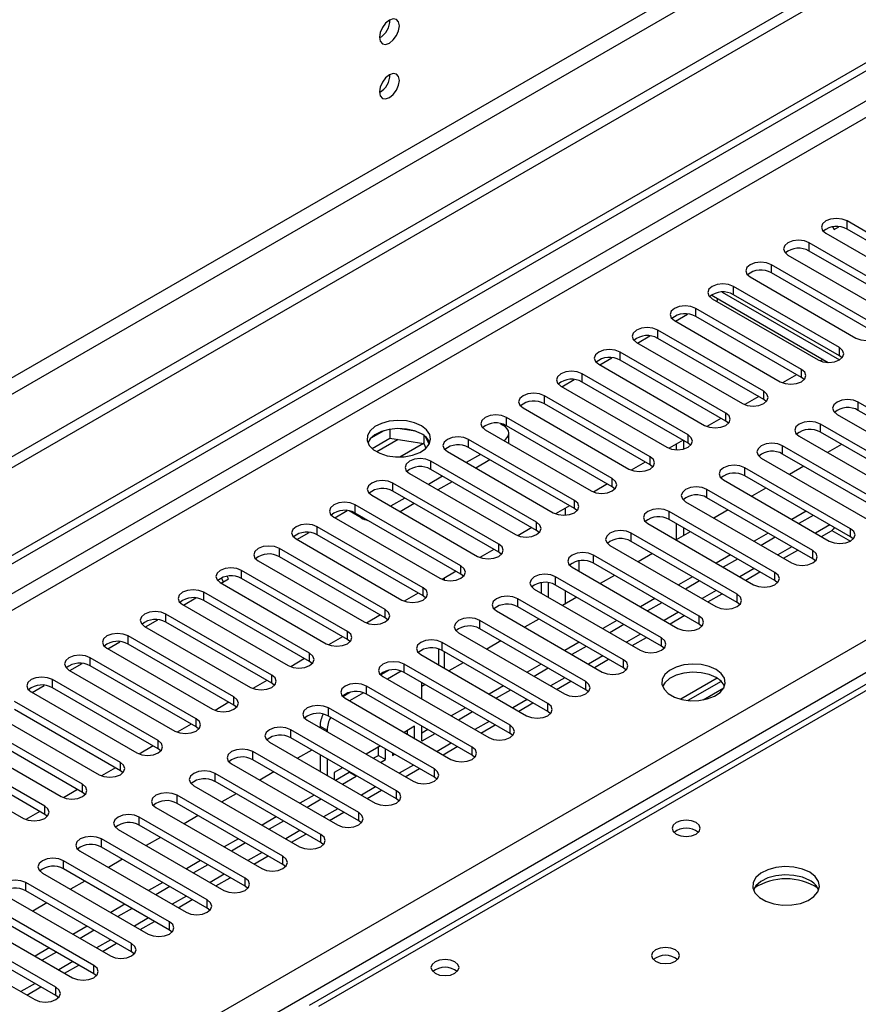
# Model space of a CAD drawing. Units: millimetres. Extents: x 2 to 6302, y 6 to 8916.
# Drawn here: x 2455 to 2580, y 1388 to 1535 of the extents above; entities that cross this region are included whole.
import ezdxf

# ---------------------------------------------------------------- set-up
doc = ezdxf.new("R2010")
doc.units = ezdxf.units.MM
doc.header["$LTSCALE"] = 30

msp = doc.modelspace()

# ---------------------------------------------------------------- linework, layer by layer
at = {"color": 7, "linetype": 'Continuous', "lineweight": 25}
for p, q in [((3436.238, 2036.999), (2338.101, 1403.058)), ((3436.238, 2035.366), (2338.101, 1401.425)), ((3374.896, 2013.425), (2381.058, 1439.695)), ((2382.118, 1437.858), (3375.957, 2011.588)), ((2135.515, 1271.36), (3103.544, 1830.191)), ((2136.576, 1270.747), (3104.605, 1829.579)), ((3104.605, 1825.088), (2136.576, 1266.256)), ((2242.819, 1246.969), (3135.894, 1762.53)), ((3138.016, 1758.856), (2244.94, 1243.294)), ((2887.916, 1612.753), (2498.3, 1387.833)), ((2889.291, 1612.617), (2499.675, 1387.697)), ((2594.516, 1496.024), (2578.694, 1505.158)), ((2578.694, 1503.933), (2578.694, 1505.158)), ((2576.529, 1504.27), (2576.757, 1503.875)), ((2576.757, 1503.875), (2577.484, 1504.295)), ((2594.516, 1494.799), (2578.694, 1503.933)), ((2575.512, 1503.321), (2591.334, 1494.187)), ((2588.859, 1492.758), (2573.037, 1501.892)), ((2573.037, 1500.667), (2573.037, 1501.892)), ((2588.859, 1491.534), (2573.037, 1500.667)), ((2569.855, 1500.055), (2585.677, 1490.922)), ((2583.202, 1489.493), (2567.381, 1498.626)), ((2567.381, 1497.402), (2567.381, 1498.626)), ((2564.199, 1496.789), (2580.02, 1487.656)), ((2583.202, 1488.268), (2567.381, 1497.402)), ((2577.545, 1486.227), (2561.724, 1495.361)), ((2561.724, 1494.136), (2561.724, 1495.361)), ((2558.542, 1493.524), (2574.363, 1484.39)), ((2558.736, 1493.893), (2575.854, 1484.011)), ((2559.147, 1493.174), (2559.322, 1493.275)), ((2559.322, 1493.275), (2559.322, 1493.555)), ((2577.545, 1485.002), (2561.724, 1494.136)), ((2571.888, 1482.962), (2556.067, 1492.095)), ((2556.067, 1490.87), (2556.067, 1492.095)), ((2552.885, 1490.258), (2568.706, 1481.125)), ((2553.027, 1490.176), (2554.857, 1491.232)), ((2571.888, 1481.737), (2556.067, 1490.87)), ((2566.231, 1479.696), (2550.41, 1488.829)), ((2550.41, 1487.605), (2550.41, 1488.829)), ((2547.37, 1486.91), (2549.2, 1487.966)), ((2566.231, 1478.471), (2550.41, 1487.605)), ((2547.228, 1486.993), (2563.05, 1477.859)), ((2577.545, 1485.002), (2577.545, 1486.227)), ((2541.714, 1483.645), (2543.543, 1484.701)), ((2560.575, 1476.43), (2544.753, 1485.564)), ((2544.753, 1484.339), (2544.753, 1485.564)), ((2560.575, 1475.206), (2544.753, 1484.339)), ((2575.103, 1484.445), (2574.719, 1484.223)), ((2575.103, 1484.445), (2574.719, 1484.223)), ((2577.938, 1484.696), (2577.545, 1485.002)), ((2541.571, 1483.727), (2557.393, 1474.593)), ((2571.888, 1481.737), (2571.888, 1482.962)), ((2536.057, 1480.379), (2537.886, 1481.435)), ((2554.918, 1473.165), (2539.096, 1482.298)), ((2539.096, 1481.073), (2539.096, 1482.298)), ((2571.15, 1482.163), (2569.062, 1480.958)), ((2571.15, 1482.163), (2569.062, 1480.958)), ((2572.282, 1481.431), (2571.888, 1481.737)), ((2535.914, 1480.461), (2551.736, 1471.328)), ((2554.918, 1471.94), (2539.096, 1481.073)), ((2549.261, 1469.899), (2533.439, 1479.033)), ((2533.439, 1477.808), (2533.439, 1479.033)), ((2565.493, 1478.897), (2563.405, 1477.692)), ((2565.493, 1478.897), (2563.405, 1477.692)), ((2566.231, 1478.471), (2566.231, 1479.696)), ((2566.625, 1478.165), (2566.231, 1478.471)), ((2530.258, 1477.196), (2546.079, 1468.062)), ((2549.261, 1468.674), (2533.439, 1477.808)), ((2596.195, 1468.93), (2580.374, 1478.063)), ((2580.374, 1476.838), (2580.374, 1478.063)), ((2543.604, 1466.633), (2527.782, 1475.767)), ((2527.782, 1474.542), (2527.782, 1475.767)), ((2559.836, 1475.632), (2557.748, 1474.426)), ((2559.836, 1475.632), (2557.748, 1474.426)), ((2560.575, 1475.206), (2560.575, 1476.43)), ((2577.192, 1476.226), (2593.013, 1467.093)), ((2596.195, 1467.705), (2580.374, 1476.838)), ((2510.336, 1474.006), (2510.336, 1472.675)), ((2514.191, 1473.712), (2511.556, 1474.12)), ((2526.877, 1474.861), (2527.252, 1474.644)), ((2543.604, 1465.409), (2527.782, 1474.542)), ((2560.968, 1474.899), (2560.575, 1475.206)), ((2590.538, 1465.664), (2574.717, 1474.797)), ((2574.717, 1473.573), (2574.717, 1474.797)), ((2509.443, 1473.793), (2507.514, 1472.679)), ((2507.678, 1471.141), (2510.336, 1472.675)), ((2510.336, 1472.675), (2515.411, 1471.89)), ((2515.411, 1473.087), (2515.411, 1471.89)), ((2516.223, 1471.773), (2515.738, 1472.819)), ((2537.947, 1463.368), (2522.126, 1472.501)), ((2522.126, 1471.277), (2522.126, 1472.501)), ((2524.601, 1473.93), (2540.422, 1464.796)), ((2528.131, 1471.892), (2528.131, 1473.42)), ((2554.918, 1471.94), (2554.918, 1473.165)), ((2571.535, 1472.961), (2587.356, 1463.827)), ((2590.538, 1464.439), (2574.717, 1473.573)), ((2515.364, 1471.897), (2511.839, 1469.863)), ((2515.364, 1471.897), (2511.839, 1469.863)), ((2515.411, 1471.89), (2515.745, 1471.17)), ((2537.947, 1462.143), (2522.126, 1471.277)), ((2554.179, 1472.366), (2552.091, 1471.161)), ((2554.179, 1472.366), (2552.091, 1471.161)), ((2553.162, 1471.779), (2553.162, 1470.951)), ((2554.222, 1472.341), (2554.222, 1471.055)), ((2555.311, 1471.634), (2554.918, 1471.94)), ((2584.881, 1462.398), (2569.06, 1471.532)), ((2569.06, 1470.307), (2569.06, 1471.532)), ((2577.872, 1471.752), (2575.75, 1470.527)), ((2518.944, 1470.664), (2534.765, 1461.531)), ((2523.893, 1470.256), (2521.772, 1469.031)), ((2549.261, 1468.674), (2549.261, 1469.899)), ((2565.878, 1469.695), (2581.699, 1460.561)), ((2584.881, 1461.173), (2569.06, 1470.307)), ((2532.29, 1460.102), (2516.469, 1469.236)), ((2516.469, 1468.011), (2516.469, 1469.236)), ((2525.308, 1469.439), (2523.187, 1468.215)), ((2548.522, 1469.101), (2546.434, 1467.895)), ((2548.522, 1469.101), (2546.434, 1467.895)), ((2549.654, 1468.368), (2549.261, 1468.674)), ((2579.225, 1459.133), (2563.403, 1468.266)), ((2563.403, 1467.041), (2563.403, 1468.266)), ((2572.215, 1468.486), (2570.094, 1467.261)), ((2513.287, 1467.399), (2529.108, 1458.265)), ((2518.237, 1466.99), (2516.116, 1465.766)), ((2532.29, 1458.877), (2516.469, 1468.011)), ((2543.604, 1465.409), (2543.604, 1466.633)), ((2579.225, 1457.908), (2563.403, 1467.041)), ((2526.633, 1456.836), (2510.812, 1465.97)), ((2510.812, 1464.745), (2510.812, 1465.97)), ((2519.651, 1466.174), (2517.53, 1464.949)), ((2542.865, 1465.835), (2540.777, 1464.629)), ((2542.866, 1465.835), (2540.778, 1464.629)), ((2543.997, 1465.102), (2543.604, 1465.409)), ((2560.221, 1466.429), (2576.043, 1457.296)), ((2566.558, 1465.22), (2564.437, 1463.996)), ((2507.63, 1464.133), (2523.452, 1455)), ((2512.58, 1463.725), (2510.459, 1462.5)), ((2526.633, 1455.612), (2510.812, 1464.745)), ((2573.568, 1455.867), (2557.746, 1465.001)), ((2557.746, 1463.776), (2557.746, 1465.001)), ((2573.568, 1454.642), (2557.746, 1463.776)), ((2520.977, 1453.571), (2505.155, 1462.704)), ((2505.155, 1461.48), (2505.155, 1462.704)), ((2513.994, 1462.908), (2511.873, 1461.684)), ((2537.209, 1462.569), (2535.121, 1461.364)), ((2537.209, 1462.569), (2535.121, 1461.364)), ((2537.947, 1462.143), (2537.947, 1463.368)), ((2554.222, 1463.522), (2554.222, 1463.417)), ((2554.564, 1463.164), (2570.386, 1454.03)), ((2501.973, 1460.867), (2517.795, 1451.734)), ((2502.116, 1460.785), (2503.945, 1461.841)), ((2506.039, 1460.765), (2504.249, 1461.799)), ((2520.977, 1452.346), (2505.155, 1461.48)), ((2538.34, 1461.837), (2537.947, 1462.143)), ((2567.911, 1452.601), (2552.089, 1461.735)), ((2552.089, 1460.51), (2552.089, 1461.735)), ((2560.901, 1461.955), (2558.78, 1460.73)), ((2572.568, 1461.751), (2570.447, 1460.526)), ((2573.628, 1461.139), (2571.507, 1459.914)), ((2515.32, 1450.305), (2499.498, 1459.439)), ((2499.498, 1458.214), (2499.498, 1459.439)), ((2531.552, 1459.304), (2529.464, 1458.098)), ((2531.552, 1459.304), (2529.464, 1458.098)), ((2532.29, 1458.877), (2532.29, 1460.102)), ((2548.907, 1459.898), (2564.729, 1450.764)), ((2567.911, 1451.377), (2552.089, 1460.51)), ((2553.162, 1459.891), (2553.162, 1457.487)), ((2554.222, 1459.279), (2554.222, 1458.099)), ((2496.459, 1457.52), (2498.288, 1458.576)), ((2515.32, 1449.08), (2499.498, 1458.214)), ((2532.684, 1458.571), (2532.29, 1458.877)), ((2562.254, 1449.336), (2546.432, 1458.469)), ((2546.432, 1457.245), (2546.432, 1458.469)), ((2555.244, 1458.689), (2553.123, 1457.464)), ((2566.911, 1458.485), (2564.79, 1457.261)), ((2567.971, 1457.873), (2565.85, 1456.648)), ((2574.861, 1457.978), (2576.36, 1458.843)), ((2576.442, 1458.895), (2579.218, 1457.292)), ((2579.225, 1457.908), (2579.225, 1459.133)), ((2579.618, 1457.602), (2579.225, 1457.908)), ((2496.316, 1457.602), (2512.138, 1448.468)), ((2526.633, 1455.612), (2526.633, 1456.836)), ((2543.251, 1456.632), (2559.072, 1447.499)), ((2562.254, 1448.111), (2546.432, 1457.245)), ((2509.663, 1447.04), (2493.841, 1456.173)), ((2493.841, 1454.948), (2493.841, 1456.173)), ((2509.663, 1445.815), (2493.841, 1454.948)), ((2525.895, 1456.038), (2523.807, 1454.833)), ((2525.895, 1456.038), (2523.807, 1454.833)), ((2527.027, 1455.306), (2526.633, 1455.612)), ((2556.597, 1446.07), (2540.776, 1455.204)), ((2540.776, 1453.979), (2540.776, 1455.204)), ((2549.587, 1455.423), (2547.466, 1454.199)), ((2561.254, 1455.22), (2559.133, 1453.995)), ((2569.204, 1454.712), (2571.326, 1455.936)), ((2573.568, 1454.642), (2573.568, 1455.867)), ((2490.66, 1454.336), (2506.481, 1445.203)), ((2520.977, 1452.346), (2520.977, 1453.571)), ((2537.594, 1453.367), (2553.415, 1444.233)), ((2556.597, 1444.845), (2540.776, 1453.979)), ((2562.315, 1454.607), (2560.193, 1453.383)), ((2573.961, 1454.336), (2573.568, 1454.642)), ((2486.247, 1451.625), (2486.019, 1452.02)), ((2504.006, 1443.774), (2488.184, 1452.907)), ((2488.184, 1451.683), (2488.184, 1452.907)), ((2520.238, 1452.772), (2518.15, 1451.567)), ((2520.238, 1452.772), (2518.15, 1451.567)), ((2521.37, 1452.04), (2520.977, 1452.346)), ((2550.94, 1442.804), (2535.119, 1451.938)), ((2535.119, 1450.713), (2535.119, 1451.938)), ((2543.93, 1452.158), (2541.809, 1450.933)), ((2555.597, 1451.954), (2553.476, 1450.729)), ((2563.548, 1451.446), (2565.669, 1452.671)), ((2567.911, 1451.377), (2567.911, 1452.601)), ((2485.003, 1451.071), (2500.824, 1441.937)), ((2485.145, 1450.988), (2486.247, 1451.625)), ((2485.497, 1451.192), (2485.165, 1451.768)), ((2504.006, 1442.549), (2488.184, 1451.683)), ((2533.009, 1449.482), (2533.009, 1451.059)), ((2534.07, 1448.87), (2534.07, 1451.056)), ((2550.94, 1441.58), (2535.119, 1450.713)), ((2556.658, 1451.342), (2554.537, 1450.117)), ((2568.304, 1451.07), (2567.911, 1451.377)), ((2498.349, 1440.508), (2482.528, 1449.642)), ((2482.528, 1448.417), (2482.528, 1449.642)), ((2514.581, 1449.507), (2512.493, 1448.301)), ((2514.581, 1449.507), (2512.493, 1448.301)), ((2515.32, 1449.08), (2515.32, 1450.305)), ((2515.713, 1448.774), (2515.32, 1449.08)), ((2531.937, 1450.101), (2547.758, 1440.968)), ((2557.891, 1448.181), (2560.012, 1449.405)), ((2562.254, 1448.111), (2562.254, 1449.336)), ((2479.346, 1447.805), (2495.167, 1438.671)), ((2479.488, 1447.723), (2481.318, 1448.779)), ((2498.349, 1439.284), (2482.528, 1448.417)), ((2545.283, 1439.539), (2529.462, 1448.672)), ((2529.462, 1447.448), (2529.462, 1448.672)), ((2538.273, 1448.892), (2536.152, 1447.668)), ((2549.94, 1448.688), (2547.819, 1447.464)), ((2551.001, 1448.076), (2548.88, 1446.851)), ((2562.647, 1447.805), (2562.254, 1448.111)), ((2492.692, 1437.243), (2476.871, 1446.376)), ((2476.871, 1445.151), (2476.871, 1446.376)), ((2508.924, 1446.241), (2506.836, 1445.036)), ((2508.924, 1446.241), (2506.836, 1445.036)), ((2509.663, 1445.815), (2509.663, 1447.04)), ((2526.28, 1446.835), (2542.101, 1437.702)), ((2545.283, 1438.314), (2529.462, 1447.448)), ((2552.234, 1444.915), (2554.355, 1446.14)), ((2556.597, 1444.845), (2556.597, 1446.07)), ((2473.689, 1444.539), (2489.51, 1435.406)), ((2473.831, 1444.457), (2475.661, 1445.513)), ((2492.692, 1436.018), (2476.871, 1445.151)), ((2510.056, 1445.509), (2509.663, 1445.815)), ((2539.627, 1436.273), (2523.805, 1445.407)), ((2523.805, 1444.182), (2523.805, 1445.407)), ((2532.617, 1445.626), (2530.496, 1444.402)), ((2544.283, 1445.423), (2542.162, 1444.198)), ((2545.344, 1444.81), (2543.223, 1443.586)), ((2556.99, 1444.539), (2556.597, 1444.845)), ((2487.035, 1433.977), (2471.214, 1443.111)), ((2471.214, 1441.886), (2471.214, 1443.111)), ((2504.006, 1442.549), (2504.006, 1443.774)), ((2520.623, 1443.57), (2536.445, 1434.436)), ((2539.627, 1435.048), (2523.805, 1444.182)), ((2468.174, 1441.191), (2470.004, 1442.247)), ((2487.035, 1432.752), (2471.214, 1441.886)), ((2503.267, 1442.976), (2501.179, 1441.77)), ((2503.268, 1442.975), (2501.18, 1441.77)), ((2504.399, 1442.243), (2504.006, 1442.549)), ((2533.97, 1433.008), (2518.148, 1442.141)), ((2518.148, 1440.916), (2518.148, 1442.141)), ((2526.96, 1442.361), (2524.839, 1441.136)), ((2538.627, 1442.157), (2536.505, 1440.932)), ((2546.577, 1441.65), (2548.698, 1442.874)), ((2550.94, 1441.58), (2550.94, 1442.804)), ((2551.334, 1441.274), (2550.94, 1441.58)), ((2468.032, 1441.274), (2483.854, 1432.14)), ((2498.349, 1439.284), (2498.349, 1440.508)), ((2514.966, 1440.304), (2530.788, 1431.171)), ((2517.635, 1441.138), (2517.635, 1438.764)), ((2533.97, 1431.783), (2518.148, 1440.916)), ((2539.687, 1441.545), (2537.566, 1440.32)), ((2462.518, 1437.926), (2464.347, 1438.982)), ((2481.379, 1430.711), (2465.557, 1439.845)), ((2465.557, 1438.62), (2465.557, 1439.845)), ((2481.379, 1429.487), (2465.557, 1438.62)), ((2497.611, 1439.71), (2495.523, 1438.504)), ((2497.611, 1439.71), (2495.523, 1438.504)), ((2498.742, 1438.977), (2498.349, 1439.284)), ((2528.313, 1429.742), (2512.491, 1438.875)), ((2512.491, 1437.651), (2512.491, 1438.875)), ((2521.303, 1439.095), (2519.182, 1437.871)), ((2532.97, 1438.891), (2530.849, 1437.667)), ((2540.92, 1438.384), (2543.041, 1439.608)), ((2545.283, 1438.314), (2545.283, 1439.539)), ((2462.375, 1438.008), (2478.197, 1428.874)), ((2492.692, 1436.018), (2492.692, 1437.243)), ((2510.125, 1437.952), (2508.973, 1437.287)), ((2512.061, 1437.845), (2509.987, 1436.647)), ((2528.313, 1428.517), (2512.491, 1437.651)), ((2534.03, 1438.279), (2531.909, 1437.055)), ((2545.677, 1438.008), (2545.283, 1438.314)), ((2456.861, 1434.66), (2458.69, 1435.716)), ((2475.722, 1427.446), (2459.9, 1436.579)), ((2459.9, 1435.355), (2459.9, 1436.579)), ((2491.954, 1436.444), (2489.866, 1435.239)), ((2491.954, 1436.444), (2489.866, 1435.239)), ((2493.086, 1435.712), (2492.692, 1436.018)), ((2509.309, 1437.039), (2525.131, 1427.905)), ((2515.11, 1433.69), (2515.11, 1436.139)), ((2515.646, 1435.83), (2515.11, 1435.52)), ((2535.263, 1435.118), (2537.385, 1436.343)), ((2539.627, 1435.048), (2539.627, 1436.273)), ((2559.252, 1436.778), (2553.823, 1433.644)), ((2559.851, 1436.308), (2554.905, 1433.452)), ((2456.718, 1434.742), (2472.54, 1425.609)), ((2475.722, 1426.221), (2459.9, 1435.355)), ((2504.468, 1434.686), (2503.316, 1434.021)), ((2506.405, 1434.579), (2504.33, 1433.382)), ((2522.656, 1426.476), (2506.834, 1435.61)), ((2506.834, 1434.385), (2506.834, 1435.61)), ((2522.656, 1425.252), (2506.834, 1434.385)), ((2527.313, 1435.626), (2525.192, 1434.401)), ((2528.373, 1435.013), (2526.252, 1433.789)), ((2540.02, 1434.742), (2539.627, 1435.048)), ((2557.168, 1433.534), (2560.282, 1435.331)), ((2470.065, 1424.18), (2454.243, 1433.314)), ((2486.297, 1433.179), (2484.209, 1431.973)), ((2486.297, 1433.179), (2484.209, 1431.973)), ((2487.035, 1432.752), (2487.035, 1433.977)), ((2487.429, 1432.446), (2487.035, 1432.752)), ((2503.653, 1433.773), (2519.474, 1424.639)), ((2529.606, 1431.853), (2531.728, 1433.077)), ((2533.97, 1431.783), (2533.97, 1433.008)), ((2451.062, 1431.477), (2466.883, 1422.343)), ((2470.065, 1422.955), (2454.243, 1432.089)), ((2516.999, 1423.211), (2501.178, 1432.344)), ((2501.178, 1431.119), (2501.178, 1432.344)), ((2521.656, 1432.36), (2519.535, 1431.136)), ((2522.717, 1431.748), (2520.596, 1430.523)), ((2534.363, 1431.477), (2533.97, 1431.783)), ((2464.408, 1420.915), (2448.587, 1430.048)), ((2480.64, 1429.913), (2478.552, 1428.708)), ((2480.64, 1429.913), (2478.552, 1428.707)), ((2481.379, 1429.487), (2481.379, 1430.711)), ((2497.996, 1430.507), (2513.817, 1421.374)), ((2516.999, 1421.986), (2501.178, 1431.119)), ((2523.95, 1428.587), (2526.071, 1429.811)), ((2464.408, 1419.69), (2448.587, 1428.823)), ((2481.772, 1429.181), (2481.379, 1429.487)), ((2511.342, 1419.945), (2495.521, 1429.079)), ((2495.521, 1427.854), (2495.521, 1429.079)), ((2499.907, 1429.603), (2500.968, 1428.991)), ((2499.907, 1429.603), (2499.907, 1429.404)), ((2500.968, 1428.991), (2500.968, 1428.791)), ((2514.049, 1429.602), (2512.463, 1428.687)), ((2512.989, 1428.383), (2512.989, 1428.99)), ((2514.049, 1427.771), (2514.049, 1429.602)), ((2515.11, 1427.357), (2515.11, 1429.608)), ((2515.999, 1429.094), (2515.11, 1428.581)), ((2517.06, 1428.482), (2515.11, 1427.357)), ((2528.313, 1428.517), (2528.313, 1429.742)), ((2528.706, 1428.211), (2528.313, 1428.517)), ((2445.405, 1428.211), (2461.226, 1419.078)), ((2475.722, 1426.221), (2475.722, 1427.446)), ((2492.339, 1427.242), (2508.16, 1418.108)), ((2511.342, 1418.72), (2495.521, 1427.854)), ((2458.751, 1417.649), (2442.93, 1426.782)), ((2458.751, 1416.424), (2442.93, 1425.558)), ((2474.983, 1426.647), (2472.895, 1425.442)), ((2474.983, 1426.647), (2472.895, 1425.442)), ((2476.115, 1425.915), (2475.722, 1426.221)), ((2505.686, 1416.679), (2489.864, 1425.813)), ((2489.864, 1424.588), (2489.864, 1425.813)), ((2498.676, 1426.033), (2496.555, 1424.808)), ((2508.928, 1426.646), (2506.807, 1425.421)), ((2508.628, 1425.248), (2508.628, 1426.473)), ((2509.689, 1424.635), (2509.689, 1426.206)), ((2510.75, 1425.594), (2510.75, 1425.248)), ((2510.75, 1425.248), (2511.049, 1425.421)), ((2518.293, 1425.321), (2520.414, 1426.546)), ((2522.656, 1425.252), (2522.656, 1426.476)), ((2439.748, 1424.946), (2455.569, 1415.812)), ((2470.065, 1422.955), (2470.065, 1424.18)), ((2486.682, 1423.976), (2502.503, 1414.842)), ((2505.686, 1415.455), (2489.864, 1424.588)), ((2499.907, 1425.322), (2499.907, 1422.873)), ((2500.968, 1424.709), (2500.968, 1422.26)), ((2507.868, 1424.808), (2508.628, 1425.248)), ((2508.628, 1425.248), (2509.689, 1424.635)), ((2508.928, 1424.196), (2509.689, 1424.635)), ((2523.049, 1424.945), (2522.656, 1425.252)), ((2469.326, 1423.382), (2467.238, 1422.176)), ((2469.326, 1423.382), (2467.238, 1422.176)), ((2470.458, 1422.649), (2470.065, 1422.955)), ((2500.029, 1413.414), (2484.207, 1422.547)), ((2484.207, 1421.323), (2484.207, 1422.547)), ((2493.019, 1422.767), (2490.898, 1421.542)), ((2503.271, 1423.38), (2502.029, 1422.663)), ((2502.029, 1422.663), (2502.029, 1421.648)), ((2502.211, 1421.543), (2504.268, 1422.73)), ((2504.268, 1422.73), (2504.268, 1422.804)), ((2504.268, 1422.73), (2505.328, 1422.118)), ((2512.636, 1422.056), (2514.757, 1423.28)), ((2516.999, 1421.986), (2516.999, 1423.211)), ((2500.029, 1412.189), (2484.207, 1421.323)), ((2503.271, 1420.93), (2505.328, 1422.118)), ((2505.328, 1422.118), (2505.328, 1422.192)), ((2517.392, 1421.68), (2516.999, 1421.986)), ((2463.669, 1420.116), (2461.581, 1418.911)), ((2463.67, 1420.116), (2461.582, 1418.911)), ((2464.408, 1419.69), (2464.408, 1420.915)), ((2464.801, 1419.384), (2464.408, 1419.69)), ((2481.025, 1420.71), (2496.847, 1411.577)), ((2487.362, 1419.501), (2485.241, 1418.277)), ((2506.979, 1418.79), (2509.1, 1420.015)), ((2511.342, 1418.72), (2511.342, 1419.945)), ((2494.372, 1410.148), (2478.55, 1419.282)), ((2478.55, 1418.057), (2478.55, 1419.282)), ((2494.372, 1408.923), (2478.55, 1418.057)), ((2499.029, 1419.298), (2496.907, 1418.073)), ((2500.089, 1418.685), (2497.968, 1417.461)), ((2511.736, 1418.414), (2511.342, 1418.72)), ((2458.013, 1416.851), (2455.925, 1415.645)), ((2458.013, 1416.85), (2455.925, 1415.645)), ((2458.751, 1416.424), (2458.751, 1417.649)), ((2475.368, 1417.445), (2491.19, 1408.311)), ((2501.322, 1415.524), (2503.443, 1416.749)), ((2505.686, 1415.455), (2505.686, 1416.679)), ((2459.144, 1416.118), (2458.751, 1416.424)), ((2488.715, 1406.882), (2472.893, 1416.016)), ((2472.893, 1414.791), (2472.893, 1416.016)), ((2481.705, 1416.236), (2479.584, 1415.011)), ((2493.372, 1416.032), (2491.251, 1414.807)), ((2494.432, 1415.42), (2492.311, 1414.195)), ((2506.079, 1415.149), (2505.686, 1415.455)), ((2469.711, 1414.179), (2485.533, 1405.046)), ((2488.715, 1405.658), (2472.893, 1414.791)), ((2483.058, 1403.617), (2467.237, 1412.75)), ((2467.237, 1411.526), (2467.237, 1412.75)), ((2476.048, 1412.97), (2473.927, 1411.746)), ((2487.715, 1412.766), (2485.594, 1411.542)), ((2488.775, 1412.154), (2486.654, 1410.929)), ((2495.665, 1412.259), (2497.787, 1413.483)), ((2500.029, 1412.189), (2500.029, 1413.414)), ((2500.422, 1411.883), (2500.029, 1412.189)), ((2464.055, 1410.914), (2479.876, 1401.78)), ((2483.058, 1402.392), (2467.237, 1411.526)), ((2477.401, 1400.351), (2461.58, 1409.485)), ((2461.58, 1408.26), (2461.58, 1409.485)), ((2470.391, 1409.704), (2468.27, 1408.48)), ((2482.058, 1409.501), (2479.937, 1408.276)), ((2490.009, 1408.993), (2492.13, 1410.218)), ((2494.372, 1408.923), (2494.372, 1410.148)), ((2477.401, 1399.126), (2461.58, 1408.26)), ((2483.119, 1408.888), (2480.998, 1407.664)), ((2494.765, 1408.617), (2494.372, 1408.923)), ((2458.398, 1407.648), (2474.219, 1398.514)), ((2464.734, 1406.439), (2462.613, 1405.214)), ((2476.401, 1406.235), (2474.28, 1405.01)), ((2484.352, 1405.728), (2486.473, 1406.952)), ((2488.715, 1405.658), (2488.715, 1406.882)), ((2471.744, 1397.086), (2455.923, 1406.219)), ((2455.923, 1404.994), (2455.923, 1406.219)), ((2471.744, 1395.861), (2455.923, 1404.994)), ((2477.462, 1405.623), (2475.341, 1404.398)), ((2489.108, 1405.352), (2488.715, 1405.658)), ((2452.741, 1404.382), (2468.562, 1395.249)), ((2478.695, 1402.462), (2480.816, 1403.686)), ((2483.058, 1402.392), (2483.058, 1403.617)), ((2466.088, 1393.82), (2450.266, 1402.954)), ((2459.078, 1403.173), (2456.957, 1401.949)), ((2470.744, 1402.969), (2468.623, 1401.745)), ((2471.805, 1402.357), (2469.684, 1401.133)), ((2483.451, 1402.086), (2483.058, 1402.392)), ((2447.084, 1401.117), (2462.905, 1391.983)), ((2466.088, 1392.595), (2450.266, 1401.729)), ((2473.038, 1399.196), (2475.159, 1400.421)), ((2477.401, 1399.126), (2477.401, 1400.351)), ((2460.431, 1390.554), (2444.609, 1399.688)), ((2465.088, 1399.704), (2462.966, 1398.479)), ((2466.148, 1399.092), (2464.027, 1397.867)), ((2477.794, 1398.82), (2477.401, 1399.126)), ((2441.427, 1397.851), (2457.249, 1388.717)), ((2460.431, 1389.33), (2444.609, 1398.463)), ((2459.431, 1396.438), (2457.309, 1395.214)), ((2467.381, 1395.931), (2469.502, 1397.155)), ((2471.744, 1395.861), (2471.744, 1397.086)), ((2460.491, 1395.826), (2458.37, 1394.601)), ((2472.138, 1395.555), (2471.744, 1395.861)), ((2461.724, 1392.665), (2463.845, 1393.89)), ((2466.088, 1392.595), (2466.088, 1393.82)), ((2466.481, 1392.289), (2466.088, 1392.595)), ((2456.067, 1389.399), (2458.189, 1390.624)), ((2460.431, 1389.33), (2460.431, 1390.554)), ((2460.824, 1389.023), (2460.431, 1389.33))]:
    msp.add_line(p, q, dxfattribs=at)
at = {"color": 8, "linetype": 'Continuous', "lineweight": 25}
for p, q in [((2150.364, 1271.767), (3092.938, 1815.903)), ((2560.004, 1494.514), (2577.543, 1484.389)), ((2511.612, 1472.478), (2508.404, 1470.626)), ((2536.545, 1462.186), (2536.545, 1461.155)), ((2506.039, 1460.765), (2506.039, 1460.969)), ((2576.104, 1459.71), (2573.982, 1458.485)), ((2570.447, 1456.444), (2568.326, 1455.219)), ((2538.666, 1452.748), (2538.666, 1454.324)), ((2564.79, 1453.178), (2562.669, 1451.954)), ((2518.513, 1451.455), (2518.513, 1451.777)), ((2536.545, 1449.89), (2536.545, 1447.894)), ((2559.133, 1449.913), (2557.012, 1448.688)), ((2553.476, 1446.647), (2551.355, 1445.423)), ((2547.819, 1443.381), (2545.698, 1442.157)), ((2518.513, 1438.257), (2518.513, 1440.706)), ((2542.163, 1440.116), (2540.041, 1438.891)), ((2536.506, 1436.85), (2534.384, 1435.626)), ((2530.849, 1433.584), (2528.728, 1432.36)), ((2525.192, 1430.319), (2523.071, 1429.094)), ((2519.535, 1427.053), (2517.414, 1425.829)), ((2513.878, 1423.788), (2511.757, 1422.563)), ((2508.221, 1420.522), (2506.1, 1419.297)), ((2502.565, 1417.256), (2500.443, 1416.032)), ((2496.908, 1413.991), (2494.786, 1412.766)), ((2491.251, 1410.725), (2489.13, 1409.501)), ((2485.594, 1407.459), (2483.473, 1406.235)), ((2479.937, 1404.194), (2477.816, 1402.969)), ((2474.28, 1400.928), (2472.159, 1399.704)), ((2468.623, 1397.663), (2466.502, 1396.438)), ((2462.967, 1394.397), (2460.845, 1393.172)), ((2457.31, 1391.131), (2455.188, 1389.907))]:
    msp.add_line(p, q, dxfattribs=at)
at = {"color": 7, "linetype": 'Continuous', "lineweight": 25, "flags": 128}
for points in [[(2511.767, 1534.34), (2511.654, 1534.931), (2511.332, 1535.301), (2510.85, 1535.395), (2510.282, 1535.197), (2509.713, 1534.739), (2509.232, 1534.089), (2508.91, 1533.347), (2508.797, 1532.625), (2508.91, 1532.035), (2509.232, 1531.664), (2509.713, 1531.57), (2510.282, 1531.768), (2510.85, 1532.226), (2511.332, 1532.876), (2511.654, 1533.618), (2511.767, 1534.34)], [(2511.767, 1526.174), (2511.654, 1526.765), (2511.332, 1527.136), (2510.85, 1527.23), (2510.282, 1527.032), (2509.713, 1526.573), (2509.232, 1525.924), (2508.91, 1525.182), (2508.797, 1524.46), (2508.91, 1523.869), (2509.232, 1523.499), (2509.713, 1523.405), (2510.282, 1523.602), (2510.85, 1524.061), (2511.332, 1524.711), (2511.654, 1525.453), (2511.767, 1526.174)], [(2578.694, 1505.158), (2577.964, 1505.439), (2577.103, 1505.538), (2576.242, 1505.439), (2575.512, 1505.158), (2575.025, 1504.736), (2574.853, 1504.239), (2575.024, 1503.742), (2575.512, 1503.321)], [(2573.037, 1501.892), (2572.307, 1502.174), (2571.446, 1502.272), (2570.585, 1502.174), (2569.855, 1501.892), (2569.368, 1501.471), (2569.196, 1500.974), (2569.368, 1500.477), (2569.855, 1500.055)], [(2567.381, 1498.626), (2566.651, 1498.908), (2565.789, 1499.007), (2564.929, 1498.908), (2564.198, 1498.626), (2563.711, 1498.205), (2563.54, 1497.708), (2563.711, 1497.211), (2564.199, 1496.789)], [(2561.724, 1495.361), (2560.994, 1495.642), (2560.133, 1495.741), (2559.272, 1495.642), (2558.542, 1495.361), (2558.054, 1494.939), (2557.883, 1494.442), (2558.054, 1493.945), (2558.542, 1493.524)], [(2556.067, 1492.095), (2555.337, 1492.377), (2554.476, 1492.476), (2553.615, 1492.377), (2552.885, 1492.095), (2552.397, 1491.674), (2552.226, 1491.177), (2552.397, 1490.68), (2552.885, 1490.258)], [(2550.41, 1488.829), (2549.68, 1489.111), (2548.819, 1489.21), (2547.958, 1489.111), (2547.228, 1488.83), (2546.74, 1488.408), (2546.569, 1487.911), (2546.74, 1487.414), (2547.228, 1486.993)], [(2580.02, 1487.656), (2580.75, 1487.374), (2581.611, 1487.275), (2582.472, 1487.374), (2583.202, 1487.656), (2583.69, 1488.077), (2583.861, 1488.574), (2583.69, 1489.071), (2583.202, 1489.493)], [(2544.753, 1485.564), (2544.023, 1485.845), (2543.162, 1485.944), (2542.301, 1485.845), (2541.571, 1485.564), (2541.083, 1485.142), (2540.912, 1484.645), (2541.083, 1484.148), (2541.571, 1483.727)], [(2574.363, 1484.39), (2575.093, 1484.109), (2575.954, 1484.01), (2576.815, 1484.109), (2577.545, 1484.39), (2578.033, 1484.812), (2578.204, 1485.309), (2578.033, 1485.806), (2577.545, 1486.227)], [(2568.706, 1481.125), (2569.436, 1480.843), (2570.297, 1480.744), (2571.158, 1480.843), (2571.888, 1481.125), (2572.376, 1481.546), (2572.547, 1482.043), (2572.376, 1482.54), (2571.888, 1482.962)], [(2539.096, 1482.298), (2538.366, 1482.58), (2537.505, 1482.679), (2536.644, 1482.58), (2535.914, 1482.298), (2535.427, 1481.877), (2535.255, 1481.38), (2535.426, 1480.883), (2535.914, 1480.461)], [(2533.439, 1479.033), (2532.71, 1479.314), (2531.848, 1479.413), (2530.987, 1479.314), (2530.257, 1479.033), (2529.77, 1478.611), (2529.598, 1478.114), (2529.77, 1477.617), (2530.258, 1477.196)], [(2563.05, 1477.859), (2563.779, 1477.577), (2564.641, 1477.479), (2565.502, 1477.577), (2566.231, 1477.859), (2566.719, 1478.28), (2566.89, 1478.777), (2566.719, 1479.275), (2566.231, 1479.696)], [(2580.374, 1478.063), (2579.644, 1478.345), (2578.783, 1478.444), (2577.922, 1478.345), (2577.192, 1478.063), (2576.704, 1477.642), (2576.533, 1477.145), (2576.704, 1476.648), (2577.192, 1476.226)], [(2527.782, 1475.767), (2527.053, 1476.049), (2526.191, 1476.147), (2525.331, 1476.049), (2524.601, 1475.767), (2524.113, 1475.346), (2523.942, 1474.848), (2524.113, 1474.351), (2524.601, 1473.93)], [(2557.393, 1474.593), (2558.123, 1474.312), (2558.984, 1474.213), (2559.845, 1474.312), (2560.575, 1474.593), (2561.062, 1475.015), (2561.234, 1475.512), (2561.062, 1476.009), (2560.575, 1476.43)], [(2515.055, 1474.542), (2514.024, 1474.994), (2512.821, 1475.268), (2511.534, 1475.344), (2510.259, 1475.217), (2509.091, 1474.896), (2508.116, 1474.406), (2507.406, 1473.781), (2507.015, 1473.069), (2506.971, 1472.323), (2507.277, 1471.597), (2507.911, 1470.947), (2508.826, 1470.418), (2509.953, 1470.052), (2511.21, 1469.876), (2512.503, 1469.901), (2513.736, 1470.127), (2514.818, 1470.537), (2515.668, 1471.099), (2516.223, 1471.774), (2516.443, 1472.51), (2516.311, 1473.253), (2515.836, 1473.947), (2515.055, 1474.542)], [(2515.055, 1473.318), (2514.024, 1473.769), (2512.821, 1474.043), (2511.534, 1474.119), (2510.259, 1473.992), (2509.091, 1473.671), (2508.116, 1473.181), (2507.406, 1472.556), (2507.066, 1471.991)], [(2527.422, 1472.301), (2527.625, 1472.457), (2527.902, 1472.757), (2528.073, 1473.082), (2528.131, 1473.42), (2528.073, 1473.757), (2527.903, 1474.082), (2527.625, 1474.382), (2527.252, 1474.644)], [(2574.717, 1474.797), (2573.987, 1475.079), (2573.126, 1475.178), (2572.265, 1475.079), (2571.535, 1474.797), (2571.047, 1474.376), (2570.876, 1473.879), (2571.047, 1473.382), (2571.535, 1472.961)], [(2522.126, 1472.501), (2521.396, 1472.783), (2520.535, 1472.882), (2519.674, 1472.783), (2518.944, 1472.501), (2518.456, 1472.08), (2518.285, 1471.583), (2518.456, 1471.086), (2518.944, 1470.664)], [(2551.736, 1471.328), (2552.466, 1471.046), (2553.327, 1470.947), (2554.188, 1471.046), (2554.918, 1471.328), (2555.406, 1471.749), (2555.577, 1472.246), (2555.406, 1472.743), (2554.918, 1473.165)], [(2569.06, 1471.532), (2568.33, 1471.813), (2567.469, 1471.912), (2566.608, 1471.813), (2565.878, 1471.532), (2565.39, 1471.11), (2565.219, 1470.613), (2565.39, 1470.116), (2565.878, 1469.695)], [(2516.469, 1469.236), (2515.739, 1469.517), (2514.878, 1469.616), (2514.017, 1469.517), (2513.287, 1469.236), (2512.799, 1468.814), (2512.628, 1468.317), (2512.799, 1467.82), (2513.287, 1467.399)], [(2546.079, 1468.062), (2546.809, 1467.781), (2547.67, 1467.682), (2548.531, 1467.781), (2549.261, 1468.062), (2549.749, 1468.483), (2549.92, 1468.981), (2549.749, 1469.478), (2549.261, 1469.899)], [(2563.403, 1468.266), (2562.673, 1468.548), (2561.812, 1468.647), (2560.951, 1468.548), (2560.221, 1468.266), (2559.733, 1467.845), (2559.562, 1467.348), (2559.733, 1466.851), (2560.221, 1466.429)], [(2540.422, 1464.796), (2541.152, 1464.515), (2542.013, 1464.416), (2542.874, 1464.515), (2543.604, 1464.796), (2544.092, 1465.218), (2544.263, 1465.715), (2544.092, 1466.212), (2543.604, 1466.633)], [(2510.812, 1465.97), (2510.082, 1466.252), (2509.221, 1466.351), (2508.36, 1466.252), (2507.63, 1465.97), (2507.142, 1465.549), (2506.971, 1465.052), (2507.142, 1464.555), (2507.63, 1464.133)], [(2557.746, 1465.001), (2557.016, 1465.282), (2556.155, 1465.381), (2555.294, 1465.282), (2554.564, 1465.001), (2554.076, 1464.579), (2553.905, 1464.082), (2554.077, 1463.585), (2554.564, 1463.164)], [(2505.155, 1462.704), (2504.425, 1462.986), (2503.564, 1463.085), (2502.703, 1462.986), (2501.973, 1462.704), (2501.485, 1462.283), (2501.314, 1461.786), (2501.485, 1461.289), (2501.973, 1460.867)], [(2534.765, 1461.531), (2535.495, 1461.249), (2536.356, 1461.15), (2537.217, 1461.249), (2537.947, 1461.531), (2538.435, 1461.952), (2538.606, 1462.449), (2538.435, 1462.946), (2537.947, 1463.368)], [(2552.089, 1461.735), (2551.359, 1462.017), (2550.498, 1462.115), (2549.637, 1462.017), (2548.907, 1461.735), (2548.42, 1461.314), (2548.248, 1460.816), (2548.42, 1460.319), (2548.907, 1459.898)], [(2499.498, 1459.439), (2498.768, 1459.72), (2497.907, 1459.819), (2497.046, 1459.72), (2496.316, 1459.439), (2495.829, 1459.017), (2495.657, 1458.52), (2495.829, 1458.023), (2496.316, 1457.602)], [(2529.108, 1458.265), (2529.838, 1457.984), (2530.699, 1457.885), (2531.56, 1457.984), (2532.29, 1458.265), (2532.778, 1458.687), (2532.949, 1459.184), (2532.778, 1459.681), (2532.29, 1460.102)], [(2576.792, 1459.312), (2576.624, 1459.062), (2576.361, 1458.843), (2576.36, 1458.843)], [(2546.432, 1458.469), (2545.703, 1458.751), (2544.842, 1458.85), (2543.98, 1458.751), (2543.251, 1458.469), (2542.763, 1458.048), (2542.592, 1457.551), (2542.763, 1457.054), (2543.251, 1456.632)], [(2576.043, 1457.296), (2576.772, 1457.014), (2577.634, 1456.915), (2578.495, 1457.014), (2579.225, 1457.296), (2579.712, 1457.717), (2579.884, 1458.214), (2579.712, 1458.711), (2579.225, 1459.133)], [(2493.841, 1456.173), (2493.112, 1456.455), (2492.25, 1456.554), (2491.389, 1456.455), (2490.659, 1456.173), (2490.172, 1455.752), (2490, 1455.255), (2490.172, 1454.758), (2490.66, 1454.336)], [(2523.452, 1455), (2524.181, 1454.718), (2525.043, 1454.619), (2525.904, 1454.718), (2526.634, 1455), (2527.121, 1455.421), (2527.292, 1455.918), (2527.121, 1456.415), (2526.633, 1456.836)], [(2540.776, 1455.204), (2540.046, 1455.485), (2539.185, 1455.584), (2538.324, 1455.485), (2537.594, 1455.204), (2537.106, 1454.782), (2536.935, 1454.285), (2537.106, 1453.788), (2537.594, 1453.367)], [(2570.386, 1454.03), (2571.116, 1453.749), (2571.977, 1453.65), (2572.838, 1453.749), (2573.568, 1454.03), (2574.055, 1454.451), (2574.227, 1454.949), (2574.056, 1455.446), (2573.568, 1455.867)], [(2517.795, 1451.734), (2518.525, 1451.452), (2519.386, 1451.353), (2520.247, 1451.452), (2520.977, 1451.734), (2521.464, 1452.155), (2521.636, 1452.652), (2521.464, 1453.149), (2520.977, 1453.571)], [(2488.184, 1452.907), (2487.455, 1453.189), (2486.594, 1453.288), (2485.733, 1453.189), (2485.003, 1452.908), (2484.515, 1452.486), (2484.344, 1451.989), (2484.515, 1451.492), (2485.003, 1451.071)], [(2535.119, 1451.938), (2534.389, 1452.22), (2533.528, 1452.318), (2532.667, 1452.22), (2531.937, 1451.938), (2531.449, 1451.517), (2531.278, 1451.02), (2531.449, 1450.523), (2531.937, 1450.101)], [(2564.729, 1450.764), (2565.459, 1450.483), (2566.32, 1450.384), (2567.181, 1450.483), (2567.911, 1450.764), (2568.399, 1451.186), (2568.57, 1451.683), (2568.399, 1452.18), (2567.911, 1452.601)], [(2482.528, 1449.642), (2481.798, 1449.924), (2480.937, 1450.022), (2480.076, 1449.923), (2479.346, 1449.642), (2478.858, 1449.22), (2478.687, 1448.723), (2478.858, 1448.226), (2479.346, 1447.805)], [(2512.138, 1448.468), (2512.868, 1448.187), (2513.729, 1448.088), (2514.59, 1448.187), (2515.32, 1448.468), (2515.808, 1448.89), (2515.979, 1449.387), (2515.808, 1449.884), (2515.32, 1450.305)], [(2529.462, 1448.672), (2528.732, 1448.954), (2527.871, 1449.053), (2527.01, 1448.954), (2526.28, 1448.672), (2525.792, 1448.251), (2525.621, 1447.754), (2525.792, 1447.257), (2526.28, 1446.835)], [(2559.072, 1447.499), (2559.802, 1447.217), (2560.663, 1447.118), (2561.524, 1447.217), (2562.254, 1447.499), (2562.742, 1447.92), (2562.913, 1448.417), (2562.742, 1448.914), (2562.254, 1449.336)], [(2476.871, 1446.376), (2476.141, 1446.658), (2475.28, 1446.757), (2474.419, 1446.658), (2473.689, 1446.376), (2473.201, 1445.955), (2473.03, 1445.458), (2473.201, 1444.961), (2473.689, 1444.539)], [(2506.481, 1445.203), (2507.211, 1444.921), (2508.072, 1444.822), (2508.933, 1444.921), (2509.663, 1445.203), (2510.151, 1445.624), (2510.322, 1446.121), (2510.151, 1446.618), (2509.663, 1447.04)], [(2553.415, 1444.233), (2554.145, 1443.952), (2555.006, 1443.853), (2555.867, 1443.952), (2556.597, 1444.233), (2557.085, 1444.655), (2557.256, 1445.152), (2557.085, 1445.649), (2556.597, 1446.07)], [(2523.805, 1445.407), (2523.075, 1445.688), (2522.214, 1445.787), (2521.353, 1445.688), (2520.623, 1445.407), (2520.135, 1444.985), (2519.964, 1444.488), (2520.135, 1443.991), (2520.623, 1443.57)], [(2471.214, 1443.111), (2470.484, 1443.392), (2469.623, 1443.491), (2468.762, 1443.392), (2468.032, 1443.111), (2467.544, 1442.689), (2467.373, 1442.192), (2467.544, 1441.695), (2468.032, 1441.274)], [(2500.824, 1441.937), (2501.554, 1441.655), (2502.415, 1441.557), (2503.276, 1441.656), (2504.006, 1441.937), (2504.494, 1442.358), (2504.665, 1442.855), (2504.494, 1443.353), (2504.006, 1443.774)], [(2518.148, 1442.141), (2517.418, 1442.423), (2516.557, 1442.522), (2515.696, 1442.423), (2514.966, 1442.141), (2514.478, 1441.72), (2514.307, 1441.223), (2514.479, 1440.726), (2514.966, 1440.304)], [(2547.758, 1440.968), (2548.488, 1440.686), (2549.349, 1440.587), (2550.21, 1440.686), (2550.94, 1440.968), (2551.428, 1441.389), (2551.599, 1441.886), (2551.428, 1442.383), (2550.94, 1442.804)], [(2465.557, 1439.845), (2464.827, 1440.127), (2463.966, 1440.225), (2463.105, 1440.127), (2462.375, 1439.845), (2461.887, 1439.424), (2461.716, 1438.927), (2461.887, 1438.43), (2462.375, 1438.008)], [(2495.167, 1438.671), (2495.897, 1438.39), (2496.758, 1438.291), (2497.619, 1438.39), (2498.349, 1438.671), (2498.837, 1439.093), (2499.008, 1439.59), (2498.837, 1440.087), (2498.349, 1440.508)], [(2512.491, 1438.875), (2511.761, 1439.157), (2510.9, 1439.256), (2510.039, 1439.157), (2509.309, 1438.876), (2508.822, 1438.454), (2508.65, 1437.957), (2508.822, 1437.46), (2509.309, 1437.039)], [(2542.101, 1437.702), (2542.831, 1437.42), (2543.692, 1437.321), (2544.553, 1437.42), (2545.284, 1437.702), (2545.771, 1438.123), (2545.943, 1438.62), (2545.771, 1439.117), (2545.283, 1439.539)], [(2559.107, 1438.09), (2558.077, 1438.541), (2556.873, 1438.815), (2555.586, 1438.891), (2554.312, 1438.764), (2553.144, 1438.444), (2552.169, 1437.953), (2551.459, 1437.328), (2551.068, 1436.617), (2551.024, 1435.87), (2551.33, 1435.145), (2551.964, 1434.494), (2552.879, 1433.966), (2554.006, 1433.6), (2555.263, 1433.423), (2556.556, 1433.449), (2557.789, 1433.674), (2558.87, 1434.084), (2559.721, 1434.647), (2560.276, 1435.321), (2560.496, 1436.057), (2560.364, 1436.8), (2559.889, 1437.495), (2559.107, 1438.09)], [(2489.51, 1435.406), (2490.24, 1435.124), (2491.101, 1435.025), (2491.962, 1435.124), (2492.692, 1435.406), (2493.18, 1435.827), (2493.351, 1436.324), (2493.18, 1436.821), (2492.692, 1437.243)], [(2559.107, 1436.865), (2558.077, 1437.316), (2556.873, 1437.59), (2555.586, 1437.666), (2554.312, 1437.54), (2553.144, 1437.219), (2552.169, 1436.728), (2551.459, 1436.104), (2551.119, 1435.538)], [(2459.9, 1436.579), (2459.17, 1436.861), (2458.309, 1436.96), (2457.448, 1436.861), (2456.718, 1436.579), (2456.231, 1436.158), (2456.059, 1435.661), (2456.231, 1435.164), (2456.718, 1434.742)], [(2506.834, 1435.61), (2506.105, 1435.891), (2505.244, 1435.99), (2504.382, 1435.891), (2503.653, 1435.61), (2503.165, 1435.188), (2502.994, 1434.691), (2503.165, 1434.194), (2503.653, 1433.773)], [(2536.445, 1434.436), (2537.174, 1434.155), (2538.036, 1434.056), (2538.897, 1434.155), (2539.627, 1434.436), (2540.114, 1434.858), (2540.286, 1435.355), (2540.114, 1435.852), (2539.627, 1436.273)], [(2483.854, 1432.14), (2484.583, 1431.859), (2485.445, 1431.76), (2486.306, 1431.859), (2487.036, 1432.14), (2487.523, 1432.562), (2487.695, 1433.059), (2487.523, 1433.556), (2487.035, 1433.977)], [(2501.178, 1432.344), (2500.448, 1432.626), (2499.587, 1432.725), (2498.726, 1432.626), (2497.996, 1432.344), (2497.508, 1431.923), (2497.337, 1431.426), (2497.508, 1430.929), (2497.996, 1430.507)], [(2530.788, 1431.171), (2531.518, 1430.889), (2532.379, 1430.79), (2533.24, 1430.889), (2533.97, 1431.171), (2534.457, 1431.592), (2534.629, 1432.089), (2534.458, 1432.586), (2533.97, 1433.008)], [(2478.197, 1428.874), (2478.927, 1428.593), (2479.788, 1428.494), (2480.649, 1428.593), (2481.379, 1428.875), (2481.866, 1429.296), (2482.038, 1429.793), (2481.866, 1430.29), (2481.379, 1430.711)], [(2495.521, 1429.079), (2494.791, 1429.36), (2493.93, 1429.459), (2493.069, 1429.36), (2492.339, 1429.079), (2491.851, 1428.657), (2491.68, 1428.16), (2491.851, 1427.663), (2492.339, 1427.242)], [(2525.131, 1427.905), (2525.861, 1427.623), (2526.722, 1427.525), (2527.583, 1427.624), (2528.313, 1427.905), (2528.801, 1428.326), (2528.972, 1428.823), (2528.801, 1429.321), (2528.313, 1429.742)], [(2472.54, 1425.609), (2473.27, 1425.327), (2474.131, 1425.228), (2474.992, 1425.327), (2475.722, 1425.609), (2476.21, 1426.03), (2476.381, 1426.527), (2476.21, 1427.024), (2475.722, 1427.446)], [(2489.864, 1425.813), (2489.134, 1426.095), (2488.273, 1426.193), (2487.412, 1426.095), (2486.682, 1425.813), (2486.194, 1425.392), (2486.023, 1424.894), (2486.194, 1424.397), (2486.682, 1423.976)], [(2519.474, 1424.639), (2520.204, 1424.358), (2521.065, 1424.259), (2521.926, 1424.358), (2522.656, 1424.639), (2523.144, 1425.061), (2523.315, 1425.558), (2523.144, 1426.055), (2522.656, 1426.476)], [(2466.883, 1422.343), (2467.613, 1422.062), (2468.474, 1421.963), (2469.335, 1422.062), (2470.065, 1422.343), (2470.553, 1422.765), (2470.724, 1423.262), (2470.553, 1423.759), (2470.065, 1424.18)], [(2484.207, 1422.547), (2483.477, 1422.829), (2482.616, 1422.928), (2481.755, 1422.829), (2481.025, 1422.547), (2480.537, 1422.126), (2480.366, 1421.629), (2480.537, 1421.132), (2481.025, 1420.71)], [(2513.817, 1421.374), (2514.547, 1421.092), (2515.408, 1420.993), (2516.269, 1421.092), (2516.999, 1421.374), (2517.487, 1421.795), (2517.658, 1422.292), (2517.487, 1422.789), (2516.999, 1423.211)], [(2461.226, 1419.078), (2461.956, 1418.796), (2462.817, 1418.697), (2463.678, 1418.796), (2464.408, 1419.078), (2464.896, 1419.499), (2465.067, 1419.996), (2464.896, 1420.493), (2464.408, 1420.915)], [(2478.55, 1419.282), (2477.82, 1419.563), (2476.959, 1419.662), (2476.098, 1419.563), (2475.368, 1419.282), (2474.88, 1418.86), (2474.709, 1418.363), (2474.881, 1417.866), (2475.368, 1417.445)], [(2508.16, 1418.108), (2508.89, 1417.827), (2509.751, 1417.728), (2510.612, 1417.827), (2511.342, 1418.108), (2511.83, 1418.53), (2512.001, 1419.027), (2511.83, 1419.524), (2511.342, 1419.945)], [(2455.569, 1415.812), (2456.299, 1415.53), (2457.16, 1415.432), (2458.021, 1415.53), (2458.751, 1415.812), (2459.239, 1416.233), (2459.41, 1416.73), (2459.239, 1417.228), (2458.751, 1417.649)], [(2502.503, 1414.842), (2503.233, 1414.561), (2504.094, 1414.462), (2504.955, 1414.561), (2505.686, 1414.843), (2506.173, 1415.264), (2506.345, 1415.761), (2506.173, 1416.258), (2505.686, 1416.679)], [(2472.893, 1416.016), (2472.163, 1416.298), (2471.302, 1416.397), (2470.441, 1416.298), (2469.711, 1416.016), (2469.224, 1415.595), (2469.052, 1415.098), (2469.224, 1414.601), (2469.711, 1414.179)], [(2556.138, 1415.189), (2555.456, 1415.452), (2554.653, 1415.544), (2553.849, 1415.452), (2553.168, 1415.189), (2552.713, 1414.796), (2552.553, 1414.332), (2552.712, 1413.868), (2553.168, 1413.475), (2553.849, 1413.212), (2554.653, 1413.12), (2555.456, 1413.212), (2556.137, 1413.475), (2556.593, 1413.868), (2556.753, 1414.332), (2556.593, 1414.796), (2556.138, 1415.189)], [(2467.237, 1412.75), (2466.507, 1413.032), (2465.646, 1413.131), (2464.784, 1413.032), (2464.055, 1412.75), (2463.567, 1412.329), (2463.396, 1411.832), (2463.567, 1411.335), (2464.055, 1410.914)], [(2496.847, 1411.577), (2497.577, 1411.295), (2498.438, 1411.196), (2499.299, 1411.295), (2500.029, 1411.577), (2500.516, 1411.998), (2500.688, 1412.495), (2500.516, 1412.992), (2500.029, 1413.414)], [(2461.58, 1409.485), (2460.85, 1409.766), (2459.989, 1409.865), (2459.128, 1409.766), (2458.398, 1409.485), (2457.91, 1409.063), (2457.739, 1408.566), (2457.91, 1408.069), (2458.398, 1407.648)], [(2491.19, 1408.311), (2491.92, 1408.03), (2492.781, 1407.931), (2493.642, 1408.03), (2494.372, 1408.311), (2494.859, 1408.733), (2495.031, 1409.23), (2494.86, 1409.727), (2494.372, 1410.148)], [(2573.106, 1407.761), (2572.021, 1408.236), (2570.754, 1408.525), (2569.4, 1408.605), (2568.058, 1408.471), (2566.828, 1408.134), (2565.802, 1407.617), (2565.055, 1406.96), (2564.643, 1406.211), (2564.597, 1405.425), (2564.919, 1404.661), (2565.586, 1403.976), (2566.549, 1403.42), (2567.736, 1403.035), (2569.059, 1402.849), (2570.42, 1402.876), (2571.718, 1403.114), (2572.856, 1403.545), (2573.751, 1404.137), (2574.336, 1404.847), (2574.567, 1405.622), (2574.428, 1406.404), (2573.928, 1407.135), (2573.106, 1407.761)], [(2455.923, 1406.219), (2455.193, 1406.501), (2454.332, 1406.6), (2453.471, 1406.501), (2452.741, 1406.219), (2452.253, 1405.798), (2452.082, 1405.301), (2452.253, 1404.804), (2452.741, 1404.382)], [(2485.533, 1405.046), (2486.263, 1404.764), (2487.124, 1404.665), (2487.985, 1404.764), (2488.715, 1405.046), (2489.203, 1405.467), (2489.374, 1405.964), (2489.203, 1406.461), (2488.715, 1406.882)], [(2573.106, 1406.536), (2572.021, 1407.011), (2570.754, 1407.3), (2569.4, 1407.38), (2568.058, 1407.247), (2566.828, 1406.909), (2565.802, 1406.392), (2565.055, 1405.735), (2564.684, 1405.108)], [(2479.876, 1401.78), (2480.606, 1401.498), (2481.467, 1401.4), (2482.328, 1401.498), (2483.058, 1401.78), (2483.546, 1402.201), (2483.717, 1402.698), (2483.546, 1403.196), (2483.058, 1403.617)], [(2474.219, 1398.514), (2474.949, 1398.233), (2475.81, 1398.134), (2476.671, 1398.233), (2477.401, 1398.514), (2477.889, 1398.936), (2478.06, 1399.433), (2477.889, 1399.93), (2477.401, 1400.351)], [(2468.562, 1395.249), (2469.292, 1394.967), (2470.153, 1394.868), (2471.014, 1394.967), (2471.744, 1395.249), (2472.232, 1395.67), (2472.403, 1396.167), (2472.232, 1396.664), (2471.744, 1397.086)], [(2553.024, 1396.168), (2552.343, 1396.431), (2551.539, 1396.523), (2550.735, 1396.431), (2550.054, 1396.168), (2549.599, 1395.775), (2549.439, 1395.311), (2549.599, 1394.847), (2550.054, 1394.454), (2550.735, 1394.191), (2551.539, 1394.099), (2552.343, 1394.191), (2553.024, 1394.454), (2553.479, 1394.847), (2553.639, 1395.311), (2553.479, 1395.775), (2553.024, 1396.168)], [(2520.075, 1394.371), (2519.394, 1394.634), (2518.59, 1394.726), (2517.787, 1394.634), (2517.105, 1394.371), (2516.65, 1393.978), (2516.49, 1393.514), (2516.65, 1393.05), (2517.105, 1392.656), (2517.786, 1392.394), (2518.59, 1392.301), (2519.394, 1392.394), (2520.075, 1392.656), (2520.53, 1393.05), (2520.69, 1393.514), (2520.53, 1393.978), (2520.075, 1394.371)], [(2462.905, 1391.983), (2463.635, 1391.702), (2464.496, 1391.603), (2465.358, 1391.702), (2466.088, 1391.983), (2466.575, 1392.404), (2466.747, 1392.902), (2466.575, 1393.399), (2466.088, 1393.82)], [(2457.249, 1388.717), (2457.979, 1388.436), (2458.84, 1388.337), (2459.701, 1388.436), (2460.431, 1388.717), (2460.918, 1389.139), (2461.09, 1389.636), (2460.918, 1390.133), (2460.431, 1390.554)]]:
    msp.add_lwpolyline(points, dxfattribs=at)
at = {"color": 7, "linetype": 'Continuous', "lineweight": 25}
for centre, radius, start, end in [((2507.313, 1535.196), 3.038, 299.26672, 0.73957), ((2507.314, 1527.031), 3.037, 299.26411, 0.74218), ((2577.127, 1501.211), 3.141, 60.06136, 129.72209), ((2571.47, 1497.945), 3.141, 60.06405, 129.72204), ((2565.813, 1494.679), 3.142, 60.06823, 129.71785), ((2560.156, 1491.414), 3.141, 60.06405, 129.72204), ((2559.417, 1495.07), 1.359, 225.92048, 239.93956), ((2554.499, 1488.148), 3.142, 60.06823, 129.71785), ((2548.842, 1484.882), 3.141, 60.06405, 129.72204), ((2543.186, 1481.616), 3.142, 60.06861, 129.71747), ((2537.529, 1478.351), 3.141, 60.06136, 129.72209), ((2531.872, 1475.085), 3.141, 60.06405, 129.72204), ((2578.806, 1474.116), 3.142, 60.0687, 129.71783), ((2526.215, 1471.82), 3.141, 60.06136, 129.72209), ((2573.149, 1470.85), 3.141, 60.06451, 129.72202), ((2513.907, 1470.946), 2.635, 23.37305, 64.18649), ((2520.558, 1468.554), 3.141, 60.06405, 129.72204), ((2567.492, 1467.584), 3.142, 60.06908, 129.71745), ((2514.901, 1465.288), 3.142, 60.06823, 129.71785), ((2561.835, 1464.319), 3.141, 60.06183, 129.72206), ((2509.244, 1462.023), 3.141, 60.06405, 129.72204), ((2556.179, 1461.053), 3.141, 60.06451, 129.72202), ((2503.588, 1458.757), 3.142, 60.06861, 129.71747), ((2507.888, 1464.106), 3.818, 241.04248, 257.54864), ((2550.522, 1457.788), 3.141, 60.06183, 129.72206), ((2497.931, 1455.492), 3.141, 60.06136, 129.72209), ((2544.865, 1454.522), 3.141, 60.06451, 129.72202), ((2492.274, 1452.226), 3.141, 60.06405, 129.72204), ((2539.208, 1451.256), 3.142, 60.0687, 129.71783), ((2486.617, 1448.961), 3.141, 60.06136, 129.72209), ((2533.551, 1447.991), 3.141, 60.06451, 129.72202), ((2480.96, 1445.695), 3.141, 60.06405, 129.72204), ((2527.894, 1444.725), 3.142, 60.06908, 129.71745), ((2475.303, 1442.429), 3.142, 60.06823, 129.71785), ((2522.237, 1441.46), 3.141, 60.06183, 129.72206), ((2469.646, 1439.163), 3.141, 60.06405, 129.72204), ((2516.581, 1438.194), 3.141, 60.06451, 129.72202), ((2463.99, 1435.897), 3.142, 60.06861, 129.71747), ((2510.924, 1434.929), 3.141, 60.06183, 129.72206), ((2458.333, 1432.633), 3.141, 60.06136, 129.72209), ((2557.96, 1434.493), 2.635, 23.37306, 64.1869), ((2505.267, 1431.663), 3.141, 60.06451, 129.72202), ((2499.61, 1428.397), 3.142, 60.0687, 129.71783), ((2504.138, 1429.47), 4.233, 152.61697, 178.19047), ((2505.244, 1428.851), 4.278, 150.91225, 178.11873), ((2493.953, 1425.131), 3.141, 60.06451, 129.72202), ((2488.296, 1421.865), 3.142, 60.06908, 129.71745), ((2482.639, 1418.6), 3.141, 60.06183, 129.72206), ((2476.983, 1415.335), 3.141, 60.06451, 129.72202), ((2471.326, 1412.069), 3.141, 60.06183, 129.72206), ((2554.653, 1411.519), 2.851, 50.52646, 129.47431), ((2465.669, 1408.803), 3.141, 60.06451, 129.72202), ((2460.012, 1405.537), 3.142, 60.0687, 129.71783), ((2569.57, 1397.984), 8.795, 57.23508, 122.76419), ((2571.904, 1404.048), 2.764, 22.55579, 64.22739), ((2454.355, 1402.272), 3.141, 60.06451, 129.72202), ((2551.539, 1392.498), 2.851, 50.52668, 129.47255), ((2518.59, 1390.7), 2.851, 50.52403, 129.47597)]:
    msp.add_arc(centre, radius, start, end, dxfattribs=at)

doc.saveas('drawing.dxf')
